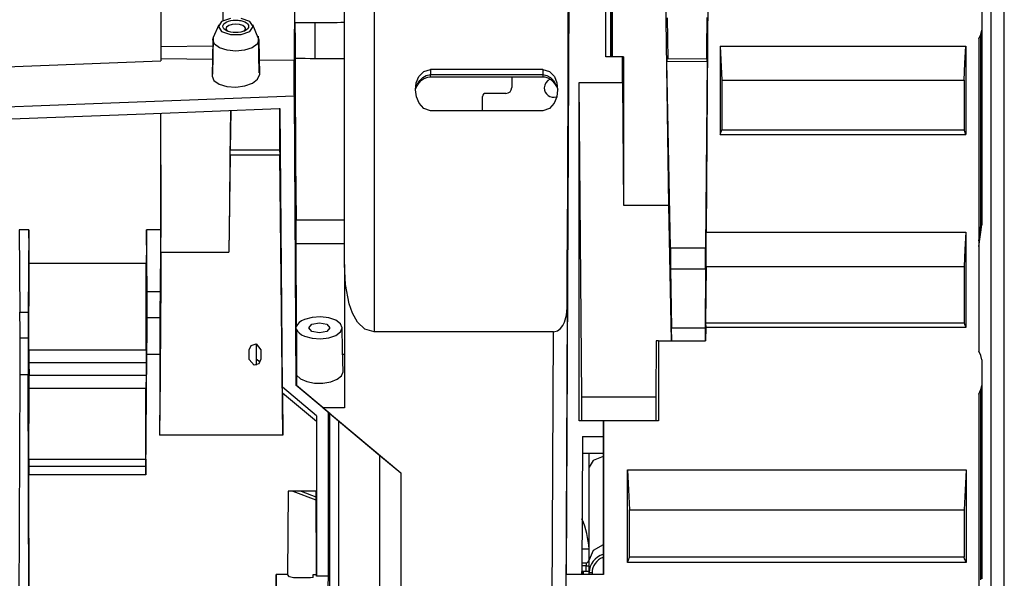
# Model space of a CAD drawing. Units: millimetres. Extents: x 2108 to 12326, y -809 to 1482.
# Drawn here: x 3684 to 3850, y -335 to -241 of the extents above; entities that cross this region are included whole.
import ezdxf

# ---------------------------------------------------------------- set-up
doc = ezdxf.new("R2010")
doc.units = ezdxf.units.MM
doc.layers.add('TFR-TRI', color=7, linetype='CONTINUOUS', true_color=0xffffff)

msp = doc.modelspace()

# ---------------------------------------------------------------- linework, layer by layer
at = {"layer": 'TFR-TRI', "linetype": 'Continuous'}
for p, q in [((3849.89, -406.71), (3849.89, -209.92)), ((3776.43, -216.03), (3775.88, -334.53)), ((3782.57, -247.03), (3782.57, -216.03)), ((3783.38, -215.05), (3783.38, -247.03)), ((3793.23, -272.14), (3792.44, -220.03)), ((3783.4, -222.03), (3783.4, -247.03)), ((3783.73, -247.03), (3783.73, -222.03)), ((3847.59, -222.13), (3847.59, -406.71)), ((3799.87, -222.91), (3799.55, -276.7)), ((3730.04, -230.6), (3729.93, -247.62)), ((3717.91, -240.98), (3717.86, -233.96)), ((3743.43, -234.47), (3743.43, -241.08)), ((3738.43, -241.59), (3738.43, -235.85)), ((3776.24, -242.03), (3776.26, -236)), ((3707.43, -237.28), (3707.43, -242.48)), ((3846.09, -238.23), (3846.09, -242.55)), ((3717.68, -241.11), (3717.12, -241.95)), ((3719.16, -240.6), (3717.68, -241.11)), ((3718.26, -241.32), (3718.53, -241.16)), ((3718.53, -241.16), (3718.86, -241.03)), ((3718.86, -241.03), (3719.23, -240.93)), ((3719.23, -240.93), (3719.64, -240.87)), ((3719.64, -240.87), (3720.06, -240.85)), ((3720.06, -240.85), (3720.28, -240.86)), ((3720.28, -240.86), (3720.49, -240.87)), ((3720.49, -240.87), (3720.7, -240.9)), ((3720.7, -240.9), (3720.9, -240.93)), ((3720.9, -240.93), (3721.27, -241.03)), ((3722.45, -241.11), (3720.98, -240.6)), ((3721.27, -241.03), (3721.6, -241.16)), ((3721.6, -241.16), (3721.87, -241.32)), ((3723.01, -241.95), (3722.45, -241.11)), ((3730.05, -241.34), (3730.05, -240.72)), ((3743.43, -241.08), (3743.43, -248.25)), ((3793.12, -247.47), (3792.98, -240.48)), ((3799.63, -240.4), (3799.59, -245.74)), ((3707.43, -242.48), (3707.43, -247.72)), ((3717.18, -241.66), (3716.27, -243.81)), ((3717.12, -241.95), (3717.68, -242.79)), ((3717.68, -242.79), (3719.16, -243.3)), ((3717.89, -241.9), (3717.94, -241.7)), ((3717.94, -242.11), (3717.89, -241.9)), ((3717.94, -241.7), (3718.06, -241.5)), ((3718.06, -242.3), (3717.94, -242.11)), ((3718.06, -241.5), (3718.26, -241.32)), ((3718.26, -242.48), (3718.06, -242.3)), ((3718.53, -242.64), (3718.26, -242.48)), ((3718.52, -242.03), (3718.4, -242.34)), ((3718.4, -242.34), (3718.68, -242.79)), ((3718.88, -241.76), (3718.52, -242.03)), ((3718.86, -242.77), (3718.53, -242.64)), ((3719.24, -242.87), (3718.86, -242.77)), ((3719.43, -241.59), (3718.88, -241.76)), ((3720.06, -241.53), (3719.43, -241.59)), ((3720.7, -241.59), (3720.06, -241.53)), ((3721.24, -241.76), (3720.7, -241.59)), ((3721.27, -242.77), (3720.9, -242.87)), ((3720.98, -243.3), (3722.45, -242.79)), ((3721.6, -242.02), (3721.24, -241.76)), ((3721.6, -242.64), (3721.27, -242.77)), ((3721.45, -242.79), (3721.74, -242.33)), ((3721.74, -242.33), (3721.6, -242.02)), ((3721.87, -242.48), (3721.6, -242.64)), ((3721.74, -242.33), (3721.74, -242.33)), ((3721.74, -242.33), (3721.74, -242.33)), ((3721.87, -241.32), (3722.07, -241.5)), ((3722.07, -242.3), (3721.87, -242.48)), ((3722.07, -241.5), (3722.19, -241.69)), ((3722.2, -242.1), (3722.07, -242.3)), ((3722.19, -241.69), (3722.24, -241.9)), ((3722.24, -241.9), (3722.2, -242.1)), ((3722.45, -242.79), (3723.01, -241.95)), ((3723.87, -243.83), (3722.95, -241.66)), ((3730.05, -241.34), (3730.06, -242.44)), ((3730.91, -241.34), (3730.05, -241.34)), ((3730.06, -242.44), (3730.07, -243.53)), ((3731.78, -241.33), (3730.91, -241.34)), ((3732.64, -241.32), (3731.78, -241.33)), ((3733.5, -241.32), (3732.64, -241.32)), ((3734.73, -241.31), (3733.5, -241.32)), ((3733.5, -247.32), (3733.5, -241.32)), ((3735.97, -241.3), (3734.73, -241.31)), ((3736.58, -241.29), (3735.97, -241.3)), ((3737.2, -241.29), (3736.58, -241.29)), ((3737.82, -241.28), (3737.2, -241.29)), ((3738.43, -241.28), (3737.82, -241.28)), ((3738.43, -247.86), (3738.43, -241.59)), ((3776.22, -248.48), (3776.24, -242.03)), ((3845.94, -243.28), (3846.09, -242.55)), ((3846.09, -242.55), (3846.09, -275.22)), ((3716.19, -244.2), (3716.07, -250.32)), ((3716.26, -243.81), (3716.19, -246.91)), ((3716.19, -244.2), (3716.27, -243.82)), ((3716.49, -244.92), (3716.19, -244.2)), ((3719.16, -243.3), (3720.98, -243.3)), ((3719.64, -242.93), (3719.24, -242.87)), ((3720.07, -242.95), (3719.64, -242.93)), ((3720.49, -242.93), (3720.07, -242.95)), ((3720.9, -242.87), (3720.49, -242.93)), ((3723.95, -244.21), (3723.65, -244.93)), ((3723.87, -243.83), (3723.95, -244.21)), ((3723.94, -246.68), (3723.88, -243.58)), ((3723.95, -244.21), (3724.07, -250.09)), ((3730.07, -243.53), (3730.08, -244.97)), ((3783.4, -243.31), (3783.73, -243.31)), ((3845.59, -244.02), (3845.94, -243.28)), ((3845.59, -244.02), (3845.59, -296.77)), ((3845.94, -275.39), (3845.94, -243.28)), ((3707.43, -245.32), (3716.23, -245.21)), ((3717.33, -245.53), (3716.49, -244.92)), ((3718.59, -245.93), (3717.33, -245.53)), ((3720.07, -246.08), (3718.59, -245.93)), ((3721.55, -245.94), (3720.07, -246.08)), ((3722.81, -245.53), (3721.55, -245.94)), ((3723.65, -244.93), (3722.81, -245.53)), ((3730.08, -244.97), (3730.09, -246.42)), ((3799.59, -245.74), (3799.57, -247.42)), ((3801.87, -245.25), (3843.39, -245.25)), ((3801.87, -245.25), (3801.87, -260.16)), ((3801.87, -245.25), (3802.17, -251.02)), ((3843.24, -248.13), (3843.39, -245.25)), ((3843.39, -245.25), (3843.39, -247.35)), ((3660.6, -249.59), (3707.43, -247.72)), ((3707.43, -247.34), (3716.18, -247.45)), ((3716.19, -246.91), (3716.13, -250)), ((3724, -249.77), (3723.94, -246.68)), ((3723.95, -247.54), (3729.93, -247.62)), ((3729.93, -247.65), (3729.93, -247.62)), ((3729.93, -247.62), (3729.93, -250.66)), ((3729.93, -247.69), (3729.93, -247.65)), ((3729.93, -250.6), (3729.93, -247.69)), ((3730.09, -246.42), (3730.09, -246.86)), ((3730.09, -246.86), (3730.1, -247.31)), ((3730.1, -247.31), (3730.11, -250.7)), ((3730.1, -247.31), (3730.95, -247.31)), ((3730.95, -247.31), (3731.79, -247.31)), ((3731.79, -247.31), (3732.65, -247.32)), ((3732.65, -247.32), (3733.5, -247.32)), ((3733.5, -247.32), (3733.96, -247.32)), ((3733.96, -247.32), (3734.42, -247.33)), ((3734.42, -247.33), (3735.2, -247.33)), ((3735.2, -247.33), (3735.97, -247.33)), ((3735.97, -247.33), (3736.58, -247.34)), ((3736.58, -247.34), (3737.2, -247.34)), ((3737.2, -247.34), (3737.82, -247.34)), ((3737.82, -247.34), (3738.43, -247.35)), ((3785.41, -247.03), (3782.57, -247.03)), ((3785.41, -251.37), (3785.41, -247.03)), ((3785.57, -247.03), (3785.41, -247.03)), ((3785.57, -247.03), (3785.57, -272.14)), ((3799.67, -247.42), (3792.87, -247.48)), ((3792.87, -247.48), (3792.87, -247.9)), ((3799.67, -247.84), (3799.67, -247.42)), ((3843.39, -247.35), (3843.39, -249.45)), ((3738.43, -254.53), (3738.43, -247.86)), ((3743.43, -248.25), (3743.43, -255.82)), ((3751.81, -249.53), (3752.94, -249.17)), ((3771.94, -249.17), (3752.94, -249.17)), ((3752.94, -249.17), (3752.94, -250.06)), ((3771.94, -249.17), (3771.94, -250.06)), ((3771.94, -249.17), (3773.06, -249.53)), ((3776.19, -255.25), (3776.22, -248.48)), ((3799.67, -247.84), (3792.87, -247.9)), ((3793.49, -279.33), (3792.87, -247.9)), ((3799.67, -247.84), (3799.42, -279.35)), ((3843.09, -251.02), (3843.24, -248.13)), ((3843.39, -249.45), (3843.39, -251.55)), ((3716.07, -250.32), (3716.38, -251.07)), ((3716.38, -251.07), (3717.24, -251.68)), ((3722.89, -251.51), (3723.76, -250.85)), ((3723.76, -250.85), (3724.07, -250.09)), ((3729.93, -253.51), (3729.93, -250.6)), ((3729.93, -250.66), (3729.93, -253.7)), ((3730.11, -250.7), (3730.12, -254.87)), ((3750.55, -251.47), (3750.99, -250.39)), ((3750.78, -251.67), (3751.16, -251.08)), ((3750.99, -250.39), (3751.81, -249.53)), ((3751.03, -251.47), (3751.46, -251.01)), ((3751.16, -251.08), (3751.65, -250.57)), ((3751.46, -251.01), (3751.79, -250.77)), ((3751.65, -250.57), (3752.25, -250.2)), ((3751.79, -250.77), (3752.17, -250.58)), ((3752.17, -250.58), (3752.5, -250.48)), ((3752.25, -250.2), (3752.94, -250.06)), ((3752.5, -250.48), (3752.84, -250.44)), ((3752.84, -250.44), (3752.89, -250.44)), ((3752.89, -250.44), (3752.94, -250.44)), ((3752.94, -250.34), (3752.94, -250.06)), ((3752.94, -250.06), (3762.44, -250.06)), ((3752.94, -250.43), (3752.94, -250.34)), ((3752.94, -250.43), (3762.44, -250.43)), ((3762.44, -250.06), (3771.94, -250.06)), ((3762.44, -250.43), (3771.94, -250.43)), ((3766.69, -250.43), (3766.69, -252.24)), ((3771.93, -250.45), (3772.09, -250.45)), ((3771.94, -250.06), (3771.94, -250.33)), ((3771.94, -250.06), (3772.63, -250.2)), ((3771.94, -250.33), (3771.94, -250.43)), ((3772.09, -250.45), (3772.25, -250.46)), ((3772.25, -250.46), (3772.6, -250.54)), ((3772.6, -250.54), (3772.94, -250.69)), ((3772.63, -250.2), (3773.23, -250.57)), ((3772.94, -250.69), (3773.28, -250.91)), ((3773.06, -249.53), (3773.88, -250.39)), ((3773.23, -250.57), (3773.71, -251.08)), ((3773.28, -250.91), (3773.58, -251.17)), ((3773.71, -251.08), (3774.09, -251.67)), ((3773.88, -250.39), (3774.32, -251.46)), ((3802.17, -251.02), (3843.09, -251.02)), ((3802.17, -251.02), (3802.17, -259.41)), ((3843.09, -251.02), (3843.09, -255.22)), ((3717.24, -251.68), (3718.54, -252.06)), ((3718.54, -252.06), (3720.06, -252.17)), ((3720.06, -252.17), (3721.59, -251.98)), ((3721.59, -251.98), (3722.89, -251.51)), ((3750.42, -252.52), (3750.69, -251.98)), ((3750.44, -252.63), (3750.55, -251.47)), ((3750.6, -253.8), (3750.44, -252.63)), ((3750.46, -252.38), (3750.78, -251.67)), ((3750.69, -251.98), (3751.03, -251.47)), ((3773.58, -251.17), (3773.93, -251.59)), ((3773.93, -251.59), (3774.22, -252.05)), ((3774.09, -251.67), (3774.38, -252.3)), ((3774.22, -252.05), (3774.46, -252.51)), ((3774.43, -252.62), (3774.28, -253.79)), ((3774.32, -251.46), (3774.43, -252.62)), ((3778.09, -251.37), (3785.41, -251.37)), ((3778.09, -308.53), (3778.09, -251.37)), ((3778.5, -304.49), (3778.09, -251.37)), ((3785.41, -251.37), (3785.57, -272.14)), ((3843.39, -251.55), (3843.39, -253.65)), ((3729.93, -253.7), (3697.48, -254.95)), ((3729.93, -253.51), (3729.93, -253.7)), ((3729.93, -253.51), (3730.23, -302.5)), ((3751.04, -254.89), (3750.6, -253.8)), ((3761.76, -256.21), (3761.76, -253.74)), ((3765.69, -253.24), (3762.26, -253.24)), ((3774.28, -253.79), (3773.83, -254.88)), ((3843.39, -253.65), (3843.39, -255.28)), ((3697.48, -254.95), (3665.03, -256.19)), ((3727.37, -255.85), (3716.05, -256.29)), ((3719.17, -256.1), (3719.08, -264.11)), ((3727.47, -255.85), (3727.37, -255.85)), ((3727.43, -255.85), (3727.47, -262.79)), ((3727.57, -255.84), (3727.47, -255.85)), ((3727.97, -302.89), (3727.57, -255.84)), ((3730.12, -254.87), (3730.14, -259.58)), ((3738.43, -261.44), (3738.43, -254.53)), ((3743.43, -255.82), (3743.43, -263.61)), ((3751.83, -255.8), (3751.04, -254.89)), ((3752.94, -256.2), (3751.83, -255.8)), ((3773.04, -255.8), (3771.94, -256.2)), ((3773.83, -254.88), (3773.04, -255.8)), ((3776.16, -262.21), (3776.19, -255.25)), ((3843.09, -255.22), (3843.09, -259.41)), ((3843.39, -255.28), (3843.39, -256.91)), ((3704.74, -256.72), (3682.11, -257.59)), ((3716.05, -256.29), (3704.74, -256.72)), ((3707.35, -256.62), (3707.36, -257.18)), ((3707.36, -257.18), (3707.37, -260.42)), ((3707.42, -264.01), (3707.42, -256.62)), ((3719.21, -256.17), (3719.14, -262.79)), ((3771.94, -256.2), (3752.94, -256.2)), ((3843.39, -256.91), (3843.39, -258.54)), ((3801.87, -260.16), (3802.17, -259.41)), ((3802.17, -259.41), (3843.09, -259.41)), ((3843.14, -259.55), (3843.09, -259.41)), ((3843.39, -258.54), (3843.39, -260.16)), ((3707.37, -260.42), (3707.37, -263.65)), ((3730.14, -259.58), (3730.17, -264.62)), ((3801.87, -260.16), (3843.39, -260.16)), ((3843.2, -259.68), (3843.14, -259.55)), ((3843.25, -259.82), (3843.2, -259.68)), ((3843.3, -259.95), (3843.25, -259.82)), ((3843.35, -260.06), (3843.3, -259.95)), ((3843.39, -260.16), (3843.35, -260.06)), ((3719.12, -263.68), (3719.14, -262.79)), ((3719.14, -262.79), (3727.47, -262.79)), ((3727.47, -262.79), (3727.49, -263.68)), ((3738.43, -268.45), (3738.43, -261.44)), ((3776.13, -269.24), (3776.16, -262.21)), ((3707.37, -263.65), (3707.38, -266.85)), ((3707.42, -272.09), (3707.42, -264.01)), ((3719.12, -263.68), (3718.9, -280.06)), ((3719.08, -264.11), (3718.99, -272.15)), ((3727.49, -263.68), (3719.12, -263.68)), ((3728.03, -310.98), (3727.49, -263.68)), ((3743.43, -263.61), (3743.43, -271.44)), ((3730.17, -264.62), (3730.2, -269.71)), ((3707.38, -266.85), (3707.39, -270.03)), ((3738.43, -275.4), (3738.43, -268.45)), ((3776.1, -276.2), (3776.13, -269.24)), ((3707.39, -270.03), (3707.39, -273.19)), ((3730.2, -269.71), (3730.24, -274.62)), ((3707.42, -280.06), (3707.42, -272.09)), ((3718.99, -272.15), (3718.9, -280.06)), ((3743.43, -271.44), (3743.43, -279.16)), ((3785.57, -272.14), (3793.23, -272.14)), ((3793.68, -295.03), (3793.23, -272.14)), ((3707.39, -273.19), (3707.4, -276.31)), ((3730.24, -278.63), (3730.24, -274.62)), ((3730.24, -274.62), (3731.05, -274.62)), ((3731.05, -274.62), (3731.87, -274.62)), ((3731.87, -274.62), (3732.68, -274.62)), ((3732.68, -274.62), (3733.5, -274.62)), ((3733.5, -274.62), (3734.73, -274.62)), ((3734.73, -274.62), (3735.97, -274.62)), ((3735.97, -274.62), (3737.2, -274.62)), ((3737.2, -274.62), (3738.43, -274.62)), ((3738.43, -282.15), (3738.43, -275.4)), ((3845.59, -279.08), (3846.07, -275.46)), ((3845.59, -278.13), (3845.93, -275.56)), ((3845.93, -275.56), (3845.94, -275.39)), ((3845.93, -275.56), (3846.03, -275.52)), ((3845.94, -275.39), (3846.05, -275.31)), ((3846.03, -275.52), (3846.07, -275.46)), ((3846.05, -275.31), (3846.09, -275.22)), ((3846.09, -275.22), (3846.07, -275.44)), ((3683.49, -276.31), (3683.6, -290.19)), ((3683.96, -276.31), (3683.49, -276.31)), ((3684.43, -276.31), (3683.96, -276.31)), ((3684.78, -276.31), (3684.43, -276.31)), ((3685.13, -276.31), (3684.78, -276.31)), ((3685.13, -276.31), (3685.01, -290.19)), ((3685.15, -279.13), (3685.13, -276.31)), ((3705.01, -276.31), (3704.97, -279.13)), ((3705.07, -286.72), (3705.01, -276.31)), ((3705.6, -276.31), (3705.01, -276.31)), ((3706.18, -276.31), (3705.6, -276.31)), ((3706.79, -276.31), (3706.18, -276.31)), ((3707.4, -276.31), (3706.79, -276.31)), ((3707.4, -276.31), (3707.37, -278.91)), ((3776.06, -282.98), (3776.1, -276.2)), ((3799.5, -282.46), (3799.55, -276.7)), ((3799.55, -276.7), (3843.39, -276.7)), ((3843.39, -276.7), (3843.24, -279.58)), ((3843.39, -276.7), (3843.39, -277.01)), ((3843.39, -277.01), (3843.39, -277.33)), ((3843.39, -277.33), (3843.39, -282.1)), ((3685.17, -281.92), (3685.15, -279.13)), ((3704.97, -279.13), (3704.93, -281.92)), ((3707.37, -278.91), (3707.34, -281.51)), ((3730.32, -292.58), (3730.24, -278.63)), ((3738.43, -278.63), (3730.24, -278.63)), ((3743.43, -279.16), (3743.43, -286.58)), ((3793.49, -279.33), (3793.49, -282.89)), ((3793.49, -279.33), (3799.42, -279.35)), ((3799.42, -282.89), (3799.42, -279.35)), ((3707.42, -280.06), (3707.38, -285.84)), ((3707.42, -280.06), (3713.16, -280.06)), ((3713.16, -280.06), (3718.9, -280.06)), ((3843.24, -279.58), (3843.09, -282.46)), ((3685.12, -296.56), (3685.17, -281.92)), ((3685.17, -281.92), (3704.93, -281.92)), ((3704.93, -296.56), (3704.93, -281.92)), ((3707.34, -281.51), (3707.32, -284.12)), ((3738.43, -282.15), (3738.43, -306.37)), ((3738.59, -285.51), (3738.43, -282.15)), ((3799.5, -282.46), (3799.44, -292.01)), ((3799.5, -282.46), (3843.09, -282.46)), ((3843.09, -282.46), (3843.09, -287.24)), ((3843.39, -282.1), (3843.39, -286.88)), ((3707.32, -284.12), (3707.29, -286.72)), ((3776.02, -289.45), (3776.06, -282.98)), ((3793.49, -282.89), (3793.69, -292.86)), ((3793.49, -282.89), (3799.42, -282.89)), ((3799.42, -282.89), (3799.34, -292.86)), ((3707.38, -285.84), (3707.34, -291.61)), ((3739.21, -288.81), (3738.59, -285.51)), ((3705.07, -286.72), (3707.29, -286.72)), ((3705.08, -289.82), (3705.07, -286.72)), ((3707.29, -286.72), (3707.26, -289.83)), ((3743.43, -286.58), (3743.43, -293.53)), ((3843.09, -287.24), (3843.09, -292.01)), ((3843.39, -286.88), (3843.39, -289.82)), ((3739.78, -290.39), (3739.21, -288.81)), ((3683.6, -290.19), (3685.01, -290.19)), ((3683.62, -293.29), (3683.6, -290.19)), ((3685.01, -290.19), (3685, -293.29)), ((3705.07, -293.44), (3705.08, -289.82)), ((3707.26, -289.83), (3707.24, -293.44)), ((3734.4, -290.98), (3732.96, -291.08)), ((3735.8, -291.15), (3734.4, -290.98)), ((3740.62, -291.86), (3739.78, -290.39)), ((3775.6, -291.9), (3775.93, -290.7)), ((3776.02, -289.45), (3775.73, -354.71)), ((3775.93, -290.7), (3776.02, -289.45)), ((3843.39, -289.82), (3843.39, -292.76)), ((3705.08, -291.11), (3707.25, -291.11)), ((3707.34, -291.61), (3707.27, -301.29)), ((3730.51, -292.29), (3730.29, -292.63)), ((3730.29, -293.05), (3730.29, -292.63)), ((3730.79, -291.96), (3730.51, -292.29)), ((3731.19, -291.67), (3730.79, -291.96)), ((3731.7, -291.42), (3731.19, -291.67)), ((3732.96, -291.08), (3731.7, -291.42)), ((3732.39, -292.84), (3732.92, -292.23)), ((3732.92, -292.23), (3734.18, -291.97)), ((3734.18, -291.97), (3735.45, -292.23)), ((3735.45, -292.23), (3735.98, -292.84)), ((3736.98, -291.56), (3735.8, -291.15)), ((3737.76, -292.15), (3736.98, -291.56)), ((3738.04, -292.84), (3737.76, -292.15)), ((3741.85, -293.04), (3740.62, -291.86)), ((3774.93, -292.97), (3775.32, -292.46)), ((3775.32, -292.46), (3775.6, -291.9)), ((3799.44, -292.01), (3799.45, -292.76)), ((3799.44, -292.01), (3843.09, -292.01)), ((3843.09, -292.01), (3843.16, -292.2)), ((3843.16, -292.2), (3843.24, -292.39)), ((3843.24, -292.39), (3843.32, -292.57)), ((3843.32, -292.57), (3843.39, -292.76)), ((3683.63, -296.91), (3683.62, -293.29)), ((3685, -293.29), (3684.99, -296.91)), ((3705.05, -297.32), (3705.07, -293.44)), ((3707.24, -293.44), (3707.23, -297.32)), ((3730.29, -293.05), (3730.3, -293.7)), ((3730.29, -293.05), (3730.5, -293.38)), ((3730.3, -293.7), (3730.3, -294.35)), ((3730.3, -294.35), (3730.33, -297.59)), ((3730.5, -293.38), (3730.78, -293.71)), ((3730.78, -293.71), (3731.18, -294)), ((3731.18, -294), (3731.68, -294.25)), ((3731.68, -294.25), (3732.95, -294.6)), ((3732.92, -293.45), (3732.39, -292.84)), ((3734.18, -293.7), (3732.92, -293.45)), ((3735.45, -293.45), (3734.18, -293.7)), ((3735.98, -292.84), (3735.45, -293.45)), ((3735.79, -294.53), (3736.98, -294.12)), ((3736.98, -294.12), (3737.76, -293.53)), ((3737.76, -293.53), (3738.04, -292.84)), ((3738.11, -296.52), (3738.03, -292.78)), ((3743.43, -293.53), (3741.85, -293.04)), ((3750.33, -293.53), (3743.43, -293.53)), ((3757.22, -293.53), (3750.33, -293.53)), ((3765.47, -293.53), (3757.22, -293.53)), ((3773.72, -293.53), (3765.47, -293.53)), ((3773.44, -354.1), (3773.72, -293.53)), ((3773.72, -293.53), (3774.39, -293.37)), ((3774.39, -293.37), (3774.93, -292.97)), ((3793.73, -295.03), (3793.69, -292.86)), ((3793.69, -292.86), (3799.34, -292.86)), ((3799.34, -292.86), (3799.33, -295.03)), ((3799.45, -292.76), (3799.43, -295.03)), ((3843.39, -292.76), (3799.45, -292.76)), ((3684.99, -294.58), (3683.62, -294.58)), ((3722.34, -296.57), (3722.69, -295.8)), ((3722.69, -295.8), (3723.49, -295.57)), ((3723.49, -295.57), (3723.49, -298.14)), ((3723.49, -295.57), (3724.3, -296.56)), ((3732.95, -294.6), (3734.39, -294.7)), ((3734.39, -294.7), (3735.79, -294.53)), ((3791.07, -295.03), (3791, -304.49)), ((3791.45, -295.03), (3791.07, -295.03)), ((3791.45, -295.03), (3791.45, -308.53)), ((3791.45, -295.03), (3799.43, -295.03)), ((3683.62, -300.79), (3683.63, -296.91)), ((3684.99, -296.91), (3685, -300.79)), ((3685.12, -296.56), (3704.93, -296.56)), ((3685.12, -296.56), (3685.12, -298.7)), ((3704.88, -317.65), (3705.05, -297.32)), ((3704.93, -296.56), (3704.92, -298.7)), ((3707.23, -297.32), (3705.05, -297.32)), ((3707.23, -297.32), (3707.21, -304.15)), ((3722.34, -298.17), (3722.34, -296.57)), ((3724.3, -296.56), (3724.3, -298.16)), ((3724.3, -296.56), (3724.3, -298.18)), ((3730.33, -297.59), (3730.35, -300.84)), ((3738.18, -300.26), (3738.11, -296.52)), ((3738.43, -297.32), (3738.13, -297.32)), ((3845.94, -297.51), (3845.59, -296.77)), ((3846.09, -298.24), (3845.94, -297.51)), ((3685.12, -298.69), (3704.92, -298.69)), ((3685.12, -298.7), (3685.14, -300.88)), ((3704.92, -298.7), (3704.9, -300.88)), ((3723.17, -299.17), (3722.34, -298.17)), ((3723.96, -298.92), (3723.17, -299.17)), ((3724.18, -298.65), (3723.49, -298.14)), ((3723.51, -298.14), (3723.51, -299.15)), ((3724.3, -298.16), (3723.96, -298.92)), ((3846.09, -298.24), (3846.09, -302.56)), ((3683.48, -341.46), (3683.62, -300.79)), ((3685, -300.79), (3683.62, -300.79)), ((3685.14, -341.46), (3685, -300.79)), ((3685.16, -303.06), (3685.14, -300.88)), ((3704.9, -300.88), (3685.14, -300.88)), ((3704.9, -300.88), (3704.86, -303.06)), ((3730.35, -300.84), (3730.35, -302.6)), ((3730.35, -300.84), (3731, -301.45)), ((3737.21, -301.54), (3737.93, -300.95)), ((3737.93, -300.95), (3738.18, -300.28)), ((3738.18, -300.28), (3738.18, -300.26)), ((3707.27, -301.29), (3707.2, -310.98)), ((3735.67, -307.06), (3730.23, -302.5)), ((3730.35, -302.6), (3730.23, -302.5)), ((3733.5, -305.24), (3730.35, -302.6)), ((3731, -301.45), (3732.04, -301.91)), ((3732.04, -301.91), (3733.35, -302.17)), ((3733.35, -302.17), (3734.76, -302.19)), ((3734.76, -302.19), (3736.11, -301.97)), ((3736.11, -301.97), (3737.21, -301.54)), ((3845.94, -303.28), (3846.09, -302.56)), ((3846.09, -302.56), (3846.09, -335.22)), ((3685.1, -315.05), (3685.16, -303.06)), ((3685.16, -303.06), (3704.86, -303.06)), ((3704.89, -315.05), (3704.86, -303.06)), ((3707.21, -304.15), (3707.2, -310.98)), ((3733.72, -307.72), (3727.97, -302.89)), ((3727.97, -303.87), (3727.97, -302.89)), ((3727.97, -303.87), (3728.03, -310.98)), ((3733.7, -308.67), (3727.97, -303.87)), ((3845.59, -304.02), (3845.94, -303.28)), ((3845.59, -304.02), (3845.59, -340.66)), ((3845.94, -335.39), (3845.94, -303.28)), ((3734.17, -305.81), (3733.5, -305.24)), ((3734.85, -306.37), (3734.17, -305.81)), ((3778.5, -304.49), (3791, -304.49)), ((3778.5, -308.53), (3778.5, -304.49)), ((3791, -304.49), (3791, -308.53)), ((3734.85, -306.37), (3747.93, -317.35)), ((3738.43, -306.37), (3734.85, -306.37)), ((3735.67, -307.06), (3735.67, -334.8)), ((3735.96, -307.31), (3735.67, -307.06)), ((3735.96, -357.29), (3735.96, -307.31)), ((3735.96, -307.31), (3736.36, -307.64)), ((3736.36, -307.64), (3737.43, -308.54)), ((3733.72, -307.72), (3733.7, -308.67)), ((3733.7, -308.67), (3733.7, -334.53)), ((3733.72, -307.72), (3733.72, -334.8)), ((3737.43, -308.54), (3744.4, -314.39)), ((3737.43, -308.54), (3737.43, -356.36)), ((3782.1, -308.53), (3778.09, -308.53)), ((3782.1, -308.53), (3782.2, -308.53)), ((3782.1, -308.53), (3782.1, -311.18)), ((3782.2, -308.53), (3782.2, -334.53)), ((3791.45, -308.53), (3782.2, -308.53)), ((3728.03, -310.98), (3707.2, -310.98)), ((3778.61, -311.18), (3778.5, -334.53)), ((3778.61, -311.18), (3782.1, -311.18)), ((3782.1, -311.18), (3782.1, -334.53)), ((3782.1, -314.09), (3778.59, -314.09)), ((3779.76, -315.26), (3779.76, -314.09)), ((3685.1, -315.05), (3704.89, -315.05)), ((3685.1, -315.05), (3685.1, -317.65)), ((3704.89, -315.05), (3704.88, -317.65)), ((3744.4, -354.49), (3744.4, -314.39)), ((3744.4, -314.39), (3746.02, -315.75)), ((3746.02, -315.75), (3747.93, -317.35)), ((3780.41, -315.24), (3779.76, -316.36)), ((3779.76, -316.36), (3779.76, -315.26)), ((3782.1, -314.58), (3780.41, -315.24)), ((3685.1, -316.22), (3704.89, -316.22)), ((3685.17, -339.46), (3685.1, -317.65)), ((3704.88, -317.65), (3685.1, -317.65)), ((3747.93, -317.35), (3747.93, -354.1)), ((3779.76, -322.26), (3779.76, -316.36)), ((3786.24, -332.5), (3786.24, -316.81)), ((3786.24, -316.81), (3843.45, -316.81)), ((3786.24, -316.81), (3786.6, -323.61)), ((3843.45, -316.81), (3843.27, -320.21)), ((3843.45, -316.81), (3843.45, -317.81)), ((3843.45, -317.81), (3843.45, -318.81)), ((3843.45, -318.81), (3843.45, -319.82)), ((3728.9, -320.43), (3728.83, -334.53)), ((3733.57, -320.43), (3728.9, -320.43)), ((3729.72, -320.43), (3733.58, -321.9)), ((3731.11, -320.43), (3733.58, -321.37)), ((3733.57, -320.43), (3733.66, -334.53)), ((3843.27, -320.21), (3843.09, -323.61)), ((3843.45, -319.82), (3843.45, -320.82)), ((3843.45, -320.82), (3843.45, -321.82)), ((3779.76, -327.52), (3779.76, -322.26)), ((3843.45, -321.82), (3843.45, -322.82)), ((3786.6, -331.61), (3786.6, -323.61)), ((3786.6, -323.61), (3843.09, -323.61)), ((3843.09, -323.61), (3843.09, -327.61)), ((3843.45, -322.82), (3843.45, -323.82)), ((3843.45, -323.82), (3843.45, -324.82)), ((3843.45, -324.82), (3843.45, -325.82)), ((3843.45, -325.82), (3843.45, -326.82)), ((3779.76, -332.06), (3779.76, -327.52)), ((3843.09, -327.61), (3843.09, -331.61)), ((3843.45, -326.82), (3843.45, -329.66)), ((3779.74, -330.22), (3778.52, -330.22)), ((3780.41, -330.45), (3779.76, -332.06)), ((3782.1, -329.48), (3780.41, -330.45)), ((3843.45, -329.66), (3843.45, -332.5)), ((3778.51, -332.52), (3779.26, -332.52)), ((3779.26, -332.52), (3779.26, -332.67)), ((3779.76, -333.67), (3779.76, -332.06)), ((3786.24, -332.5), (3786.6, -331.61)), ((3843.45, -332.5), (3786.24, -332.5)), ((3843.09, -331.61), (3786.6, -331.61)), ((3843.18, -331.84), (3843.09, -331.61)), ((3843.27, -332.06), (3843.18, -331.84)), ((3843.36, -332.28), (3843.27, -332.06)), ((3843.45, -332.5), (3843.36, -332.28)), ((3779.26, -334.02), (3778.5, -334.02)), ((3779.26, -333.02), (3778.51, -333.02)), ((3778.54, -334.53), (3778.54, -334.02)), ((3778.76, -334.02), (3778.76, -334.53)), ((3779.26, -332.67), (3779.26, -333.02)), ((3779.26, -334.02), (3779.26, -333.02)), ((3779.26, -333.02), (3779.62, -333.02)), ((3779.62, -334.02), (3779.26, -334.02)), ((3779.62, -333.02), (3779.76, -333.02)), ((3779.76, -334.02), (3779.62, -334.02)), ((3779.76, -334.22), (3779.76, -333.67)), ((3779.76, -334.53), (3779.76, -334.22)), ((3779.91, -334.22), (3779.76, -334.22)), ((3780.26, -334.22), (3779.91, -334.22)), ((3780.26, -334.22), (3780.26, -334.53)), ((3726.88, -334.53), (3726.67, -369.75)), ((3726.87, -336.52), (3726.88, -334.53)), ((3728.83, -334.53), (3726.88, -334.53)), ((3729.13, -334.92), (3728.83, -334.51)), ((3729.83, -335.09), (3729.13, -334.92)), ((3732.66, -335.09), (3729.83, -335.09)), ((3733.16, -335.01), (3732.66, -335.09)), ((3733.16, -335.01), (3733.16, -334.53)), ((3733.16, -334.53), (3733.66, -334.53)), ((3733.16, -335.01), (3733.16, -334.53)), ((3733.7, -334.53), (3733.66, -334.53)), ((3733.72, -334.8), (3733.7, -334.53)), ((3735.67, -334.8), (3733.72, -334.8)), ((3735.67, -334.8), (3735.61, -336.52)), ((3775.69, -379.53), (3775.89, -334.53)), ((3775.88, -334.53), (3775.89, -334.53)), ((3782.2, -334.53), (3775.89, -334.53))]:
    msp.add_line(p, q, dxfattribs=at)
for centre, radius, start, end in [((3783.19, -239.41), 2, 276.1689, 285.6645), ((3783.19, -239.41), 3, 274.108, 280.3702), ((3773.76, -252.31), 1.58, 111.6281, 180), ((3765.69, -252.24), 1, 269.9995, 359.9995), ((3773.76, -252.31), 1.58, 180, 286.7175), ((3762.26, -253.74), 0.5, 89.9995, 180), ((3764.76, -331.02), 15, 3.0572, 23.2429), ((3779.26, -332.02), 0.5, 270, 0), ((3782.96, -334.22), 3.2, 105.6431, 180), ((3782.96, -334.22), 2.7, 108.637, 180)]:
    msp.add_arc(centre, radius, start, end, dxfattribs=at)

doc.saveas('drawing.dxf')
